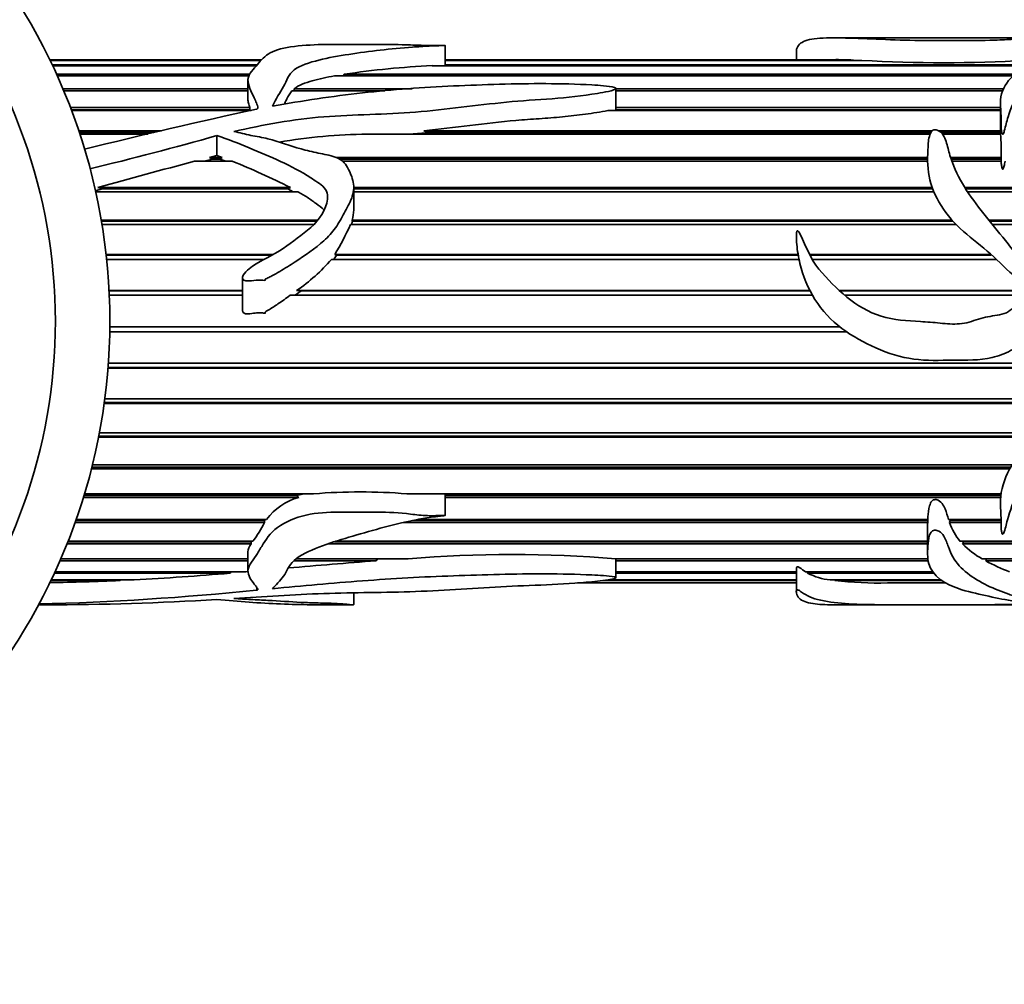
# Model space of a CAD drawing. Units: millimetres. Extents: x 0 to 744, y 0 to 1164.
# Drawn here: x 358 to 404, y 998 to 1042 of the extents above; entities that cross this region are included whole.
import ezdxf
from ezdxf import colors
from ezdxf.entities.mleader import LeaderData, LeaderLine
from ezdxf.math import Vec2, Vec3

# ---------------------------------------------------------------- set-up
doc = ezdxf.new("R2010")
doc.units = ezdxf.units.MM
doc.layers.add('DV2_Défaut', color=7, linetype='Continuous')
doc.layers.add('Défaut', color=7, linetype='Continuous')

# ---------------------------------------------------------------- blocks, each defined once
blk = doc.blocks.new('_DOT')
at = {"color": 0}
blk.add_line((0, 0), (-1, 0), dxfattribs=at)
at = {"color": 0, "const_width": 0.333}
blk.add_lwpolyline([(-0.1665, 0, 1), (0.1665, 0, 1)], format="xyb", close=True, dxfattribs=at)
blk = doc.blocks.new('SE1')
at = {"layer": 'DV2_Défaut', "color": 7, "linetype": 'Continuous', "lineweight": 35}
for p, q in [((399.5, 1041.488), (395.75, 1041.488)), ((405.986, 1041.488), (402.092, 1041.488)), ((377.928, 1040.213), (377.928, 1041.143)), ((394.033, 1040.888), (394.033, 1040.488)), ((369.495, 1040.488), (359.809, 1040.488)), ((359.818, 1040.469), (369.478, 1040.469)), ((369.464, 1040.455), (359.825, 1040.455)), ((395.743, 1040.488), (377.928, 1040.488)), ((377.928, 1040.469), (396.645, 1040.469)), ((397.033, 1040.455), (377.928, 1040.455)), ((396.645, 1040.469), (396.644, 1040.455)), ((359.919, 1040.258), (369.283, 1040.258)), ((369.244, 1040.213), (359.94, 1040.213)), ((404.631, 1040.213), (377.335, 1040.213)), ((377.928, 1040.258), (404.71, 1040.258)), ((360.123, 1039.818), (368.976, 1039.818)), ((368.94, 1039.743), (360.157, 1039.743)), ((368.893, 1039.541), (368.893, 1038.674)), ((403.988, 1039.743), (372.856, 1039.743)), ((373.276, 1039.743), (373.306, 1039.818)), ((373.306, 1039.818), (404.071, 1039.818)), ((360.411, 1039.157), (368.893, 1039.157)), ((368.893, 1039.054), (360.454, 1039.054)), ((375.164, 1039.054), (370.908, 1039.054)), ((371.016, 1039.054), (371.018, 1039.157)), ((371.018, 1039.157), (376.416, 1039.157)), ((385.763, 1038.298), (385.763, 1039.167)), ((385.763, 1039.157), (403.526, 1039.157)), ((403.498, 1039.054), (385.763, 1039.054)), ((360.759, 1038.289), (368.987, 1038.289)), ((360.796, 1038.193), (368.984, 1038.193)), ((369.041, 1038.159), (360.808, 1038.159)), ((368.987, 1038.289), (368.984, 1038.193)), ((368.984, 1038.193), (368.998, 1038.159)), ((403.392, 1038.159), (385.398, 1038.159)), ((385.761, 1038.289), (403.392, 1038.289)), ((385.763, 1038.193), (385.761, 1038.289)), ((385.763, 1038.193), (403.392, 1038.193)), ((403.392, 1038.482), (403.392, 1037.076)), ((361.139, 1037.23), (364.927, 1037.23)), ((376.955, 1037.23), (400.269, 1037.23)), ((377.159, 1037.145), (376.955, 1037.23)), ((400.556, 1037.23), (403.392, 1037.23)), ((361.167, 1037.145), (364.584, 1037.145)), ((364.308, 1037.076), (361.19, 1037.076)), ((367.468, 1037.007), (367.468, 1036.086)), ((400.167, 1037.076), (374.363, 1037.076)), ((377.159, 1037.145), (400.2, 1037.145)), ((400.67, 1037.145), (403.392, 1037.145)), ((403.393, 1037.076), (400.728, 1037.076)), ((366.879, 1035.826), (367.274, 1035.928)), ((367.127, 1036.001), (367.468, 1036.086)), ((367.127, 1036.001), (367.714, 1036.001)), ((367.274, 1035.928), (367.127, 1036.001)), ((367.274, 1035.928), (367.61, 1035.928)), ((367.468, 1036.086), (367.714, 1036.001)), ((367.714, 1036.001), (367.61, 1035.928)), ((367.61, 1035.928), (367.882, 1035.826)), ((372.923, 1036.001), (400.052, 1036.001)), ((373.076, 1035.928), (400.052, 1035.928)), ((401.105, 1036.001), (403.417, 1036.001)), ((401.129, 1035.928), (403.418, 1035.928)), ((403.417, 1036.001), (403.418, 1035.928)), ((403.418, 1035.928), (403.418, 1035.826)), ((368.176, 1035.826), (366.447, 1035.826)), ((400.053, 1035.826), (373.233, 1035.826)), ((403.423, 1035.826), (401.165, 1035.826)), ((361.885, 1034.471), (362.226, 1034.566)), ((362.017, 1034.625), (370.838, 1034.625)), ((362.226, 1034.566), (362.017, 1034.625)), ((362.226, 1034.566), (370.727, 1034.566)), ((370.838, 1034.625), (370.727, 1034.566)), ((370.727, 1034.566), (370.972, 1034.433)), ((373.747, 1033.6), (373.747, 1034.636)), ((373.747, 1034.625), (400.263, 1034.625)), ((373.747, 1034.566), (400.284, 1034.566)), ((401.756, 1034.625), (410.899, 1034.625)), ((401.793, 1034.566), (410.913, 1034.566)), ((371.187, 1034.433), (361.915, 1034.433)), ((400.337, 1034.433), (373.747, 1034.433)), ((410.939, 1034.433), (401.879, 1034.433)), ((362.17, 1033.13), (372.094, 1033.13)), ((362.178, 1033.086), (372.062, 1033.086)), ((371.909, 1032.925), (362.205, 1032.925)), ((401.352, 1032.925), (373.593, 1032.925)), ((373.641, 1032.925), (373.691, 1033.086)), ((373.667, 1033.13), (401.16, 1033.13)), ((373.691, 1033.086), (373.667, 1033.13)), ((373.691, 1033.086), (401.199, 1033.086)), ((402.861, 1033.13), (410.852, 1033.13)), ((402.897, 1033.086), (410.836, 1033.086)), ((410.768, 1032.925), (403.029, 1032.925)), ((362.395, 1031.545), (370.016, 1031.545)), ((362.398, 1031.516), (369.967, 1031.516)), ((372.83, 1031.33), (372.951, 1031.516)), ((372.878, 1031.545), (394.114, 1031.545)), ((372.951, 1031.516), (372.878, 1031.545)), ((372.951, 1031.516), (394.119, 1031.516)), ((394.642, 1031.545), (402.927, 1031.545)), ((394.656, 1031.516), (402.96, 1031.516)), ((369.633, 1031.33), (362.418, 1031.33)), ((394.154, 1031.33), (372.722, 1031.33)), ((403.196, 1031.33), (394.757, 1031.33)), ((368.644, 1030.487), (368.644, 1029.004)), ((362.529, 1029.9), (368.644, 1029.9)), ((362.529, 1029.888), (368.644, 1029.888)), ((368.644, 1029.68), (362.539, 1029.68)), ((394.769, 1029.68), (370.829, 1029.68)), ((371.065, 1029.68), (371.335, 1029.888)), ((371.126, 1029.9), (394.649, 1029.9)), ((371.335, 1029.888), (371.126, 1029.9)), ((371.335, 1029.888), (394.656, 1029.888)), ((396.002, 1029.9), (405.004, 1029.9)), ((396.015, 1029.888), (405.02, 1029.888)), ((404.993, 1029.68), (396.248, 1029.68)), ((362.564, 1028.228), (396.032, 1028.228)), ((362.561, 1028.01), (396.332, 1028.01)), ((396.338, 1028.006), (362.561, 1028.006)), ((362.497, 1026.561), (407.476, 1026.561)), ((407.428, 1026.342), (362.481, 1026.342)), ((362.483, 1026.363), (407.433, 1026.363)), ((406.468, 1024.72), (362.306, 1024.72)), ((362.311, 1024.757), (406.522, 1024.757)), ((362.334, 1024.931), (406.658, 1024.931)), ((362.085, 1023.371), (405.065, 1023.371)), ((404.875, 1023.171), (362.046, 1023.171)), ((362.056, 1023.223), (404.923, 1023.223)), ((361.767, 1021.91), (403.925, 1021.91)), ((403.816, 1021.726), (361.721, 1021.726)), ((361.737, 1021.792), (403.854, 1021.792)), ((361.403, 1020.577), (371.901, 1020.577)), ((371.45, 1020.577), (371.135, 1020.492)), ((376.181, 1020.577), (403.418, 1020.577)), ((377.928, 1019.582), (377.928, 1020.577)), ((371.218, 1020.412), (361.352, 1020.412)), ((361.377, 1020.492), (371.135, 1020.492)), ((371.135, 1020.492), (371.218, 1020.412)), ((377.928, 1020.492), (403.408, 1020.492)), ((403.401, 1020.412), (377.928, 1020.412)), ((369.654, 1019.255), (360.969, 1019.255)), ((361.001, 1019.346), (369.646, 1019.346)), ((361.019, 1019.398), (369.75, 1019.398)), ((369.681, 1019.398), (369.646, 1019.346)), ((369.646, 1019.346), (369.654, 1019.255)), ((400.055, 1019.255), (376.026, 1019.255)), ((376.434, 1019.346), (400.053, 1019.346)), ((376.7, 1019.398), (400.061, 1019.398)), ((400.055, 1019.398), (400.053, 1019.346)), ((400.053, 1019.346), (400.055, 1019.255)), ((401.012, 1019.398), (403.421, 1019.398)), ((401.059, 1019.255), (401.081, 1019.346)), ((403.418, 1019.255), (401.059, 1019.255)), ((401.081, 1019.346), (401.063, 1019.398)), ((401.081, 1019.346), (403.42, 1019.346)), ((400.052, 1019.103), (400.052, 1017.857)), ((369.038, 1018.278), (360.599, 1018.278)), ((360.64, 1018.379), (369.037, 1018.379)), ((360.646, 1018.397), (369.123, 1018.397)), ((369.049, 1018.397), (369.037, 1018.379)), ((369.037, 1018.379), (369.038, 1018.278)), ((400.052, 1018.278), (372.568, 1018.278)), ((372.861, 1018.379), (400.052, 1018.379)), ((372.911, 1018.397), (400.052, 1018.397)), ((401.548, 1018.397), (409.553, 1018.397)), ((401.655, 1018.278), (401.692, 1018.379)), ((409.71, 1018.278), (401.655, 1018.278)), ((401.692, 1018.379), (401.676, 1018.397)), ((401.692, 1018.379), (409.576, 1018.379)), ((368.893, 1017.903), (368.893, 1017.036)), ((368.893, 1017.5), (360.274, 1017.5)), ((360.314, 1017.591), (368.893, 1017.591)), ((374.764, 1017.5), (370.99, 1017.5)), ((371.103, 1017.591), (376.234, 1017.591)), ((374.826, 1017.591), (374.764, 1017.5)), ((385.761, 1017.591), (400.065, 1017.591)), ((385.763, 1016.728), (385.763, 1017.598)), ((400.082, 1017.5), (385.763, 1017.5)), ((402.553, 1017.591), (410.503, 1017.591)), ((402.714, 1017.5), (402.747, 1017.591)), ((410.586, 1017.5), (402.714, 1017.5)), ((368.071, 1016.936), (360.021, 1016.936)), ((360.049, 1016.998), (368.791, 1016.998)), ((368.123, 1016.998), (368.071, 1016.936)), ((368.894, 1017.007), (368.791, 1016.998)), ((385.763, 1016.998), (394.033, 1016.998)), ((394.033, 1016.936), (385.763, 1016.936)), ((394.033, 1017.141), (394.033, 1016.088)), ((394.451, 1016.998), (400.287, 1016.998)), ((394.549, 1016.936), (394.558, 1016.998)), ((400.334, 1016.936), (394.549, 1016.936)), ((363.022, 1016.597), (359.861, 1016.597)), ((359.876, 1016.628), (363.682, 1016.628)), ((363.061, 1016.628), (363.022, 1016.597)), ((394.033, 1016.489), (383.997, 1016.489)), ((384.008, 1016.489), (394.033, 1016.489)), ((394.033, 1016.597), (385.18, 1016.597)), ((385.405, 1016.628), (394.033, 1016.628)), ((395.583, 1016.628), (400.676, 1016.628)), ((395.798, 1016.597), (395.803, 1016.628)), ((400.717, 1016.597), (395.798, 1016.597)), ((398.211, 1016.489), (400.883, 1016.489)), ((400.885, 1016.489), (400.431, 1016.489)), ((400.431, 1016.489), (400.431, 1016.489)), ((373.747, 1015.495), (373.747, 1016.033)), ((359.298, 1015.488), (359.629, 1015.488)), ((371.895, 1015.488), (373.687, 1015.488)), ((395.742, 1015.488), (399.499, 1015.488)), ((402.09, 1015.488), (405.934, 1015.488))]:
    blk.add_line(p, q, dxfattribs=at)
at = {"layer": 'DV2_Défaut', "color": 7, "linetype": 'Continuous', "lineweight": 18}
for p, q in [((369.282, 1016.156), (369.282, 1016.296)), ((369.339, 1016.176), (369.339, 1016.211))]:
    blk.add_line(p, q, dxfattribs=at)
at = {"layer": 'DV2_Défaut', "color": 7, "linetype": 'Continuous', "lineweight": 35}
for centre, radius, start, end in [((335.065, 1028.488), 27.5, 0, 157.5536), ((335.065, 1028.488), 25, 0, 155.1654), ((395.892, 1026.126), 14.363, 86.9931, 90.6339), ((400.792, 1106.706), 66.358, 266.75229, 273.24771), ((379.015, 1002.324), 37.927, 92.538, 98.6576), ((422.736, 790.848), 253.077, 102.1937, 104.02711), ((323.56, 1192.362), 161.441, 283.64751, 285.78183), ((374.775, 1010.18), 26.899, 90.877, 99.5399), ((373.817, 1069.458), 32.486, 274.4935, 275.9035), ((392.625, 1036.29), 10.796, 358.4634, 4.1772), ((432.091, 784.992), 259.282, 104.66565, 105.67992), ((354.611, 1002.215), 36.246, 63.403, 68.0211), ((372.158, 1033.616), 1.585, 342.1524, 359.4515), ((359.762, 1039.221), 15.196, 329.6606, 335.5243), ((366.461, 1036.71), 8.254, 304.4138, 319.3265), ((335.065, 1028.488), 27.5, 202.4464, 0), ((335.065, 1028.488), 25, 204.8346, 0), ((374.041, 993.471), 27.191, 85.4865, 94.5135), ((371.95, 1017.783), 2.729, 105.5424, 143.6976), ((362.512, 1023.083), 8.104, 324.6686, 331.8134), ((402.248, 1019.078), 2.201, 175.3752, 179.4318), ((403.577, 1020.122), 2.664, 198.9976, 220.3839), ((404.512, 1021.083), 4.004, 224.4659, 240.7048), ((390.791, 795.378), 222.7, 94.12684, 95.16465), ((381.029, 960.789), 57.004, 85.237, 94.8258), ((407.595, 1026.664), 10.382, 241.9608, 248.5928), ((356.669, 1148.118), 131.676, 273.05296, 274.96757), ((395.872, 1019.488), 2.874, 242.6071, 264.2314), ((358.064, 1130.797), 114.309, 270.87934, 272.48605), ((397.792, 1034.282), 17.798, 263.5679, 271.35), ((356.316, 1142.08), 126.59, 271.34821, 275.87873), ((359.366, 1152.116), 136.632, 270.11064, 273.39945)]:
    blk.add_arc(centre, radius, start, end, dxfattribs=at)
for points, knots in [([(394.033, 1040.889), (394.033, 1040.894), (394.033, 1040.898), (394.039, 1040.996), (394.076, 1041.076), (394.24, 1041.285), (394.438, 1041.377), (395.037, 1041.48), (395.436, 1041.492), (396.394, 1041.482), (396.935, 1041.462), (398.042, 1041.416), (398.637, 1041.389), (399.843, 1041.362), (400.457, 1041.364), (401.685, 1041.368), (402.304, 1041.361), (403.211, 1041.387), (403.509, 1041.4), (404.059, 1041.429), (404.311, 1041.446), (404.814, 1041.47), (405.079, 1041.477), (405.617, 1041.486), (405.882, 1041.49), (406.214, 1041.487), (406.35, 1041.484), (406.652, 1041.486), (406.746, 1041.489), (406.874, 1041.488), (406.922, 1041.485), (407.046, 1041.476), (407.13, 1041.469), (407.315, 1041.454), (407.399, 1041.444), (407.491, 1041.417), (407.506, 1041.4), (407.492, 1041.341), (407.407, 1041.292), (407.038, 1041.13), (406.689, 1041), (406.099, 1040.789), (405.887, 1040.718), (405.432, 1040.575), (405.202, 1040.501), (404.603, 1040.232), (404.264, 1040.005), (403.67, 1039.474), (403.474, 1039.147), (403.384, 1038.595), (403.391, 1038.401), (403.419, 1037.995), (403.418, 1037.784), (403.417, 1037.456), (403.42, 1037.345), (403.44, 1037.205), (403.444, 1037.176), (403.458, 1037.12), (403.453, 1037.08), (403.506, 1037.063), (403.515, 1037.086), (403.528, 1037.113), (403.534, 1037.126), (403.549, 1037.167), (403.558, 1037.195), (403.63, 1037.441), (403.676, 1037.656), (403.854, 1038.273), (404.04, 1038.642), (404.509, 1039.299), (404.697, 1039.623), (405.27, 1039.863), (405.39, 1039.908), (405.601, 1040.009), (405.705, 1040.059), (405.956, 1040.125), (406.098, 1040.145), (406.363, 1040.199), (406.482, 1040.237), (406.731, 1040.3), (406.874, 1040.319), (407.079, 1040.41), (407.244, 1040.413), (407.445, 1040.448), (407.491, 1040.473), (407.584, 1040.522), (407.646, 1040.536), (407.783, 1040.557), (407.856, 1040.565), (407.97, 1040.599), (407.989, 1040.627), (408.067, 1040.699), (408.188, 1040.733), (408.398, 1040.802), (408.48, 1040.842), (408.7, 1040.961), (408.826, 1041.035), (408.994, 1041.173), (409.029, 1041.237), (409.078, 1041.341), (409.1, 1041.383), (409.068, 1041.446), (408.999, 1041.468), (408.906, 1041.485), (408.881, 1041.488), (408.833, 1041.488), (408.828, 1041.488), (408.822, 1041.488)], [0, 0, 0, 0, 0.001118, 0.001118, 0.022573, 0.022573, 0.065484, 0.065484, 0.108394, 0.108394, 0.151305, 0.151305, 0.194216, 0.194216, 0.237127, 0.237127, 0.280037, 0.280037, 0.301493, 0.301493, 0.322948, 0.322948, 0.344403, 0.344403, 0.365859, 0.365859, 0.376586, 0.376586, 0.387314, 0.387314, 0.398042, 0.398042, 0.408769, 0.408769, 0.419497, 0.419497, 0.430225, 0.430225, 0.45168, 0.45168, 0.494591, 0.494591, 0.516046, 0.516046, 0.537501, 0.537501, 0.580412, 0.580412, 0.623323, 0.623323, 0.644778, 0.644778, 0.666234, 0.666234, 0.676961, 0.676961, 0.679643, 0.679643, 0.682325, 0.682325, 0.683666, 0.683666, 0.685007, 0.685007, 0.687689, 0.687689, 0.709144, 0.709144, 0.752055, 0.752055, 0.794966, 0.794966, 0.805693, 0.805693, 0.816421, 0.816421, 0.827149, 0.827149, 0.837876, 0.837876, 0.848604, 0.848604, 0.859332, 0.859332, 0.864696, 0.864696, 0.870059, 0.870059, 0.875423, 0.875423, 0.880787, 0.880787, 0.891515, 0.891515, 0.902242, 0.902242, 0.923698, 0.923698, 0.945153, 0.945153, 0.966608, 0.966608, 0.988064, 0.988064, 0.998791, 0.998791, 1, 1, 1, 1]), ([(402.091, 1041.488), (401.995, 1041.488), (401.899, 1041.488), (401.229, 1041.487), (400.625, 1041.488), (399.85, 1041.488), (399.675, 1041.488), (399.5, 1041.489)], [0, 0, 0, 0, 0.115963, 0.115963, 0.800817, 0.800817, 1, 1, 1, 1]), ([(370.022, 1038.355), (370.163, 1038.684), (370.365, 1038.977), (370.68, 1039.536), (370.751, 1039.807), (371.274, 1040.232), (371.71, 1040.36), (372.586, 1040.577), (373.049, 1040.66), (374.474, 1040.877), (375.435, 1040.992), (376.688, 1041.083), (376.941, 1041.099), (377.324, 1041.118), (377.452, 1041.124), (377.645, 1041.131), (377.71, 1041.134), (377.807, 1041.137), (377.839, 1041.138), (377.887, 1041.14), (377.903, 1041.141), (377.935, 1041.143), (377.906, 1041.143), (377.632, 1041.142), (377.374, 1041.138), (376.86, 1041.143), (376.605, 1041.153), (375.328, 1041.202), (374.296, 1041.189), (372.752, 1041.188), (372.235, 1041.189), (371.244, 1041.131), (370.766, 1041.077), (370.014, 1040.885), (369.772, 1040.738), (369.499, 1040.472), (369.419, 1040.375), (369.251, 1040.171), (369.153, 1040.065), (368.973, 1039.839), (368.905, 1039.716), (368.884, 1039.45), (368.927, 1039.31), (369.038, 1039.028), (369.109, 1038.883), (369.215, 1038.657), (369.25, 1038.581), (369.314, 1038.424), (369.36, 1038.343), (369.339, 1038.259)], [0, 0, 0, 0, 0.0625, 0.0625, 0.125, 0.125, 0.1875, 0.1875, 0.25, 0.25, 0.375, 0.375, 0.40625, 0.40625, 0.421875, 0.421875, 0.429688, 0.429688, 0.433594, 0.433594, 0.435547, 0.435547, 0.4375, 0.4375, 0.46875, 0.46875, 0.5, 0.5, 0.625, 0.625, 0.6875, 0.6875, 0.75, 0.75, 0.8125, 0.8125, 0.84375, 0.84375, 0.875, 0.875, 0.90625, 0.90625, 0.9375, 0.9375, 0.96875, 0.96875, 0.984375, 0.984375, 1, 1, 1, 1]), ([(371.018, 1039.157), (371.118, 1039.237), (371.244, 1039.303), (371.525, 1039.419), (371.682, 1039.47), (372.164, 1039.607), (372.505, 1039.68), (372.856, 1039.743)], [0, 0, 0, 0, 0.25, 0.25, 0.5, 0.5, 1, 1, 1, 1]), ([(368.247, 1037.19), (369.599, 1037.499), (370.973, 1037.756), (373.766, 1037.979), (375.184, 1037.969), (377.975, 1038.2), (379.353, 1038.403), (381.44, 1038.607), (382.143, 1038.644), (383.54, 1038.755), (384.234, 1038.831), (385.082, 1038.968), (385.251, 1038.997), (385.497, 1039.052), (385.578, 1039.071), (385.694, 1039.112), (385.734, 1039.127), (385.775, 1039.173), (385.74, 1039.198), (385.549, 1039.264), (385.366, 1039.275), (385.017, 1039.308), (384.84, 1039.32), (383.959, 1039.37), (383.253, 1039.386), (381.129, 1039.395), (379.719, 1039.346), (376.914, 1039.216), (375.52, 1039.118), (372.757, 1038.81), (371.386, 1038.605), (370.022, 1038.355)], [0, 0, 0, 0, 0.125, 0.125, 0.25, 0.25, 0.375, 0.375, 0.4375, 0.4375, 0.5, 0.5, 0.515625, 0.515625, 0.523438, 0.523438, 0.527344, 0.527344, 0.53125, 0.53125, 0.546875, 0.546875, 0.5625, 0.5625, 0.625, 0.625, 0.75, 0.75, 0.875, 0.875, 1, 1, 1, 1]), ([(370.552, 1038.443), (370.561, 1038.46), (370.571, 1038.477), (370.614, 1038.561), (370.646, 1038.627), (370.742, 1038.821), (370.807, 1038.943), (370.908, 1039.054)], [0, 0, 0, 0, 0.077565, 0.077565, 0.385043, 0.385043, 1, 1, 1, 1]), ([(368.893, 1038.675), (368.893, 1038.616), (368.903, 1038.556), (368.936, 1038.428), (368.96, 1038.359), (368.987, 1038.289)], [0, 0, 0, 0, 0.472132, 0.472132, 1, 1, 1, 1]), ([(369.339, 1038.259), (369.338, 1038.252), (369.334, 1038.247), (369.33, 1038.241), (369.326, 1038.236), (369.32, 1038.231), (369.313, 1038.227), (369.306, 1038.223), (369.298, 1038.219), (369.29, 1038.217), (369.287, 1038.216), (369.285, 1038.216), (369.282, 1038.215)], [0, 0, 0, 0, 0.30568, 0.30568, 0.30568, 0.611595, 0.611595, 0.611595, 0.913829, 0.913829, 0.913829, 1, 1, 1, 1]), ([(376.955, 1037.23), (377.662, 1037.298), (378.365, 1037.384), (379.769, 1037.555), (380.471, 1037.639), (381.533, 1037.732), (381.889, 1037.755), (382.6, 1037.804), (382.955, 1037.831), (383.661, 1037.899), (384.012, 1037.939), (384.535, 1038.01), (384.709, 1038.036), (385.056, 1038.092), (385.228, 1038.122), (385.398, 1038.159)], [0, 0, 0, 0, 0.25, 0.25, 0.5, 0.5, 0.625, 0.625, 0.75, 0.75, 0.875, 0.875, 0.9375, 0.9375, 1, 1, 1, 1]), ([(385.732, 1038.159), (385.736, 1038.161), (385.74, 1038.164), (385.743, 1038.167), (385.75, 1038.171), (385.755, 1038.177), (385.759, 1038.182), (385.761, 1038.186), (385.762, 1038.19), (385.763, 1038.193)], [0, 0, 0, 0, 0.255949, 0.255949, 0.255949, 0.719605, 0.719605, 0.719605, 1, 1, 1, 1]), ([(409.032, 1029.441), (409.451, 1029.695), (409.872, 1029.945), (410.707, 1030.456), (411.126, 1030.709), (411.885, 1031.312), (412.234, 1031.679), (412.553, 1032.579), (412.546, 1033.054), (412.515, 1033.962), (412.516, 1034.408), (412.432, 1035.047), (412.383, 1035.259), (412.203, 1035.643), (412.064, 1035.815), (411.586, 1036.276), (411.196, 1036.519), (410.513, 1037.062), (410.226, 1037.369), (409.446, 1037.783), (408.957, 1037.881), (408.244, 1038.019), (408.006, 1038.063), (407.546, 1038.185), (407.327, 1038.268), (406.877, 1038.407), (406.645, 1038.461), (406.277, 1038.502), (406.152, 1038.511), (405.96, 1038.516), (405.895, 1038.517), (405.799, 1038.51), (405.736, 1038.503), (405.781, 1038.472), (405.816, 1038.466), (406.323, 1038.304), (406.762, 1038.102), (407.666, 1037.713), (408.131, 1037.528), (409.014, 1037.09), (409.416, 1036.825), (410.437, 1035.872), (410.936, 1035.027), (410.999, 1033.588), (410.91, 1033.066), (410.296, 1032.235), (409.768, 1032.029), (408.837, 1031.513), (408.392, 1031.217), (407.428, 1030.754), (406.916, 1030.565), (406.125, 1030.472), (405.849, 1030.465), (405.33, 1030.596), (405.113, 1030.776), (404.678, 1031.09), (404.455, 1031.241), (404.069, 1031.614), (403.901, 1031.825), (403.087, 1032.872), (402.384, 1033.653), (401.568, 1034.913), (401.345, 1035.339), (401.103, 1035.99), (401.043, 1036.207), (400.928, 1036.631), (400.877, 1036.841), (400.703, 1037.121), (400.622, 1037.214), (400.431, 1037.277), (400.352, 1037.279), (400.241, 1037.217), (400.21, 1037.168), (400.091, 1036.926), (400.083, 1036.711), (400.042, 1036.066), (400.033, 1035.607), (400.293, 1034.229), (400.886, 1033.311), (402.092, 1032.258), (402.529, 1031.939), (403.329, 1031.215), (403.71, 1030.826), (404.345, 1030.316), (404.569, 1030.158), (404.866, 1029.987), (404.926, 1029.954), (405.039, 1029.877), (405.108, 1029.813), (405.037, 1029.694), (404.969, 1029.663), (404.847, 1029.6), (404.783, 1029.572), (404.466, 1029.435), (404.204, 1029.334), (403.896, 1029.036), (403.791, 1028.94), (403.532, 1028.825), (403.385, 1028.793), (402.951, 1028.719), (402.659, 1028.685), (402.093, 1028.495), (401.81, 1028.393), (401.223, 1028.349), (400.923, 1028.376), (400.322, 1028.436), (400.02, 1028.461), (399.113, 1028.513), (398.508, 1028.545), (397.334, 1028.904), (396.818, 1029.211), (395.875, 1029.984), (395.457, 1030.419), (394.682, 1031.338), (394.489, 1031.924), (394.187, 1032.515), (394.162, 1032.592), (394.068, 1032.654), (394.049, 1032.597), (394.037, 1032.525), (394.035, 1032.489), (394.029, 1032.307), (394.04, 1032.161), (394.08, 1031.723), (394.127, 1031.433), (394.333, 1030.566), (394.56, 1030), (395.211, 1028.973), (395.625, 1028.53), (396.604, 1027.8), (397.133, 1027.514), (398.229, 1027.021), (398.819, 1026.836), (400.007, 1026.673), (400.61, 1026.698), (401.814, 1026.72), (402.42, 1026.68), (403.308, 1026.899), (403.591, 1027.007), (404.121, 1027.281), (404.365, 1027.458), (405.105, 1027.972), (405.683, 1028.187), (406.221, 1028.705), (406.354, 1028.813), (406.647, 1028.753), (406.741, 1028.612), (406.93, 1028.208), (407.018, 1027.92), (407.291, 1027.562), (407.381, 1027.442), (407.484, 1027.156), (407.503, 1027.007), (407.501, 1026.554), (407.421, 1026.262), (407.067, 1025.451), (406.72, 1024.97), (406.141, 1024.319), (405.934, 1024.117), (405.488, 1023.742), (405.256, 1023.563), (404.652, 1022.957), (404.316, 1022.5), (403.715, 1021.598), (403.502, 1021.11), (403.353, 1020.165), (403.426, 1019.708), (403.417, 1019.175), (403.416, 1019.07), (403.429, 1018.916), (403.435, 1018.866), (403.451, 1018.791), (403.456, 1018.766), (403.475, 1018.73), (403.494, 1018.718), (403.517, 1018.738), (403.522, 1018.75), (403.624, 1018.953), (403.649, 1019.164), (403.821, 1019.8), (403.985, 1020.242), (404.336, 1020.916), (404.451, 1021.147), (404.696, 1021.613), (404.84, 1021.849), (405.162, 1022.118), (405.284, 1022.195), (405.505, 1022.371), (405.601, 1022.474), (405.828, 1022.636), (405.962, 1022.686), (406.231, 1022.786), (406.359, 1022.846), (406.601, 1022.987), (406.735, 1023.038), (406.921, 1023.139), (406.965, 1023.197), (407.076, 1023.285), (407.151, 1023.304), (407.295, 1023.338), (407.371, 1023.353), (407.492, 1023.434), (407.523, 1023.502), (407.68, 1023.653), (407.88, 1023.647), (407.999, 1023.829), (408.01, 1023.902), (408.084, 1024.024), (408.138, 1024.077), (408.304, 1024.229), (408.408, 1024.335), (408.65, 1024.708), (408.784, 1024.978), (408.977, 1025.54), (409.021, 1025.843), (409.074, 1026.449), (409.098, 1026.753), (409.074, 1027.362), (409.006, 1027.666), (408.91, 1028.124), (408.884, 1028.278), (408.798, 1028.577), (408.714, 1028.715), (408.618, 1028.845)], [0, 0, 0, 0, 0.015625, 0.015625, 0.03125, 0.03125, 0.046875, 0.046875, 0.0625, 0.0625, 0.078125, 0.078125, 0.085938, 0.085938, 0.09375, 0.09375, 0.109375, 0.109375, 0.125, 0.125, 0.140625, 0.140625, 0.148438, 0.148438, 0.15625, 0.15625, 0.164063, 0.164063, 0.167969, 0.167969, 0.169922, 0.169922, 0.170898, 0.170898, 0.171875, 0.171875, 0.1875, 0.1875, 0.203125, 0.203125, 0.21875, 0.21875, 0.25, 0.25, 0.265625, 0.265625, 0.28125, 0.28125, 0.296875, 0.296875, 0.3125, 0.3125, 0.320313, 0.320313, 0.328125, 0.328125, 0.335938, 0.335938, 0.34375, 0.34375, 0.375, 0.375, 0.390625, 0.390625, 0.398438, 0.398438, 0.40625, 0.40625, 0.410156, 0.410156, 0.412109, 0.412109, 0.414063, 0.414063, 0.421875, 0.421875, 0.4375, 0.4375, 0.46875, 0.46875, 0.484375, 0.484375, 0.5, 0.5, 0.507812, 0.507812, 0.509766, 0.509766, 0.511719, 0.511719, 0.513672, 0.513672, 0.515625, 0.515625, 0.523437, 0.523437, 0.527344, 0.527344, 0.53125, 0.53125, 0.539062, 0.539062, 0.546875, 0.546875, 0.554687, 0.554687, 0.5625, 0.5625, 0.578125, 0.578125, 0.59375, 0.59375, 0.609375, 0.609375, 0.625, 0.625, 0.626953, 0.626953, 0.62793, 0.62793, 0.628906, 0.628906, 0.632813, 0.632813, 0.640625, 0.640625, 0.65625, 0.65625, 0.671875, 0.671875, 0.6875, 0.6875, 0.703125, 0.703125, 0.71875, 0.71875, 0.734375, 0.734375, 0.742188, 0.742188, 0.75, 0.75, 0.765625, 0.765625, 0.769531, 0.769531, 0.773438, 0.773438, 0.78125, 0.78125, 0.785156, 0.785156, 0.789063, 0.789063, 0.796875, 0.796875, 0.8125, 0.8125, 0.820313, 0.820313, 0.828125, 0.828125, 0.84375, 0.84375, 0.859375, 0.859375, 0.875, 0.875, 0.878906, 0.878906, 0.880859, 0.880859, 0.881836, 0.881836, 0.882324, 0.882324, 0.882813, 0.882813, 0.890625, 0.890625, 0.90625, 0.90625, 0.914063, 0.914063, 0.921875, 0.921875, 0.925781, 0.925781, 0.929688, 0.929688, 0.933594, 0.933594, 0.9375, 0.9375, 0.941406, 0.941406, 0.943359, 0.943359, 0.945313, 0.945313, 0.947266, 0.947266, 0.949219, 0.949219, 0.953125, 0.953125, 0.955078, 0.955078, 0.957031, 0.957031, 0.960938, 0.960938, 0.96875, 0.96875, 0.976563, 0.976563, 0.984375, 0.984375, 0.992188, 0.992188, 0.996094, 0.996094, 1, 1, 1, 1]), ([(367.468, 1037.007), (367.972, 1036.844), (368.458, 1036.651), (369.426, 1036.247), (369.911, 1036.043), (370.866, 1035.601), (371.336, 1035.363), (371.878, 1035.004), (371.984, 1034.929), (372.202, 1034.784), (372.311, 1034.708), (372.56, 1034.424), (372.565, 1034.154), (372.379, 1033.428), (372.043, 1033.001), (371.215, 1032.335), (370.786, 1032.013), (369.886, 1031.424), (369.358, 1031.243), (368.848, 1030.814), (368.746, 1030.721), (368.648, 1030.545), (368.628, 1030.467), (368.708, 1030.355), (368.785, 1030.34), (368.99, 1030.334), (369.127, 1030.363), (369.4, 1030.389), (369.538, 1030.373), (369.692, 1030.364), (369.682, 1030.376), (369.675, 1030.41), (369.698, 1030.42), (369.743, 1030.446), (369.775, 1030.46), (369.868, 1030.506), (369.929, 1030.538), (370.112, 1030.635), (370.233, 1030.704), (370.59, 1030.914), (370.822, 1031.062), (371.514, 1031.511), (371.976, 1031.819), (372.575, 1032.366), (372.759, 1032.558), (373.059, 1032.989), (373.179, 1033.224), (373.436, 1033.678), (373.562, 1033.904), (373.735, 1034.378), (373.77, 1034.629), (373.676, 1035.1), (373.575, 1035.325), (373.4, 1035.642), (373.332, 1035.744), (373.144, 1035.912), (373.023, 1035.971), (372.645, 1036.105), (372.378, 1036.152), (371.848, 1036.258), (371.587, 1036.321), (370.819, 1036.54), (370.324, 1036.722), (369.555, 1036.924), (369.288, 1036.964), (368.763, 1037.067), (368.515, 1037.154), (368.247, 1037.19)], [0, 0, 0, 0, 0.0625, 0.0625, 0.125, 0.125, 0.1875, 0.1875, 0.203125, 0.203125, 0.21875, 0.21875, 0.25, 0.25, 0.3125, 0.3125, 0.375, 0.375, 0.4375, 0.4375, 0.453125, 0.453125, 0.460938, 0.460938, 0.46875, 0.46875, 0.484375, 0.484375, 0.5, 0.5, 0.501953, 0.501953, 0.503906, 0.503906, 0.507813, 0.507813, 0.515625, 0.515625, 0.53125, 0.53125, 0.5625, 0.5625, 0.625, 0.625, 0.65625, 0.65625, 0.6875, 0.6875, 0.71875, 0.71875, 0.75, 0.75, 0.78125, 0.78125, 0.796875, 0.796875, 0.8125, 0.8125, 0.84375, 0.84375, 0.875, 0.875, 0.9375, 0.9375, 0.96875, 0.96875, 1, 1, 1, 1]), ([(403.423, 1035.826), (403.426, 1035.762), (403.431, 1035.697), (403.439, 1035.633), (403.444, 1035.6), (403.449, 1035.568), (403.456, 1035.535), (403.46, 1035.519), (403.464, 1035.503), (403.47, 1035.487), (403.473, 1035.48), (403.476, 1035.474), (403.48, 1035.468), (403.481, 1035.467), (403.483, 1035.465), (403.484, 1035.464), (403.485, 1035.463), (403.486, 1035.462), (403.488, 1035.462), (403.489, 1035.461), (403.49, 1035.461), (403.491, 1035.461), (403.492, 1035.461), (403.493, 1035.461), (403.494, 1035.461), (403.495, 1035.461), (403.495, 1035.461), (403.496, 1035.461), (403.498, 1035.462), (403.499, 1035.463), (403.5, 1035.464), (403.503, 1035.466), (403.506, 1035.47), (403.508, 1035.473), (403.518, 1035.488), (403.524, 1035.504), (403.53, 1035.52), (403.552, 1035.584), (403.566, 1035.649), (403.581, 1035.713), (403.589, 1035.751), (403.597, 1035.789), (403.605, 1035.826)], [0, 0, 0, 0, 0.257667, 0.257667, 0.257667, 0.3865, 0.3865, 0.3865, 0.450994, 0.450994, 0.450994, 0.478148, 0.478148, 0.478148, 0.484695, 0.484695, 0.484695, 0.489672, 0.489672, 0.489672, 0.492855, 0.492855, 0.492855, 0.496072, 0.496072, 0.496072, 0.49894, 0.49894, 0.49894, 0.504039, 0.504039, 0.504039, 0.518715, 0.518715, 0.518715, 0.584617, 0.584617, 0.584617, 0.845769, 0.845769, 0.845769, 1, 1, 1, 1]), ([(371.187, 1034.433), (371.331, 1034.351), (371.473, 1034.265), (371.68, 1034.129), (371.748, 1034.082), (371.883, 1033.986), (371.949, 1033.936), (372.147, 1033.796), (372.283, 1033.706), (372.385, 1033.588)], [0, 0, 0, 0, 0.337273, 0.337273, 0.50591, 0.50591, 0.674547, 0.674547, 1, 1, 1, 1]), ([(368.644, 1029.004), (368.644, 1028.993), (368.645, 1028.982), (368.647, 1028.971), (368.65, 1028.953), (368.656, 1028.935), (368.665, 1028.919), (368.673, 1028.903), (368.685, 1028.888), (368.699, 1028.876), (368.712, 1028.865), (368.727, 1028.856), (368.743, 1028.848), (368.767, 1028.838), (368.793, 1028.832), (368.82, 1028.829), (368.929, 1028.817), (369.04, 1028.841), (369.15, 1028.857), (369.244, 1028.871), (369.34, 1028.883), (369.436, 1028.883), (369.494, 1028.883), (369.553, 1028.876), (369.611, 1028.867), (369.626, 1028.865), (369.64, 1028.863), (369.655, 1028.861), (369.662, 1028.86), (369.669, 1028.86), (369.677, 1028.859), (369.68, 1028.859), (369.684, 1028.859), (369.688, 1028.859), (369.689, 1028.859), (369.691, 1028.86), (369.693, 1028.86), (369.694, 1028.861), (369.694, 1028.861), (369.694, 1028.861), (369.695, 1028.861), (369.695, 1028.862), (369.695, 1028.862), (369.695, 1028.862), (369.696, 1028.863), (369.696, 1028.863), (369.696, 1028.863), (369.696, 1028.863), (369.696, 1028.864), (369.696, 1028.864), (369.696, 1028.865), (369.696, 1028.865), (369.695, 1028.866), (369.694, 1028.867), (369.694, 1028.868), (369.69, 1028.873), (369.686, 1028.877), (369.683, 1028.882), (369.682, 1028.884), (369.68, 1028.886), (369.68, 1028.889), (369.679, 1028.891), (369.679, 1028.893), (369.679, 1028.895), (369.679, 1028.897), (369.679, 1028.899), (369.68, 1028.901), (369.681, 1028.904), (369.683, 1028.907), (369.684, 1028.909), (369.69, 1028.917), (369.698, 1028.923), (369.706, 1028.929), (369.742, 1028.955), (369.782, 1028.975), (369.82, 1028.998), (369.973, 1029.088), (370.122, 1029.184), (370.269, 1029.283), (370.458, 1029.412), (370.644, 1029.545), (370.829, 1029.68)], [0, 0, 0, 0, 0.012395, 0.012395, 0.012395, 0.033278, 0.033278, 0.033278, 0.054252, 0.054252, 0.054252, 0.074129, 0.074129, 0.074129, 0.104207, 0.104207, 0.104207, 0.231832, 0.231832, 0.231832, 0.342519, 0.342519, 0.342519, 0.410346, 0.410346, 0.410346, 0.427217, 0.427217, 0.427217, 0.435657, 0.435657, 0.435657, 0.439885, 0.439885, 0.439885, 0.442015, 0.442015, 0.442015, 0.442629, 0.442629, 0.442629, 0.443061, 0.443061, 0.443061, 0.443421, 0.443421, 0.443421, 0.443779, 0.443779, 0.443779, 0.44432, 0.44432, 0.44432, 0.445787, 0.445787, 0.445787, 0.452444, 0.452444, 0.452444, 0.455293, 0.455293, 0.455293, 0.457686, 0.457686, 0.457686, 0.460098, 0.460098, 0.460098, 0.463721, 0.463721, 0.463721, 0.474972, 0.474972, 0.474972, 0.526763, 0.526763, 0.526763, 0.733333, 0.733333, 0.733333, 1, 1, 1, 1]), ([(409.032, 1015.523), (409.451, 1015.542), (409.871, 1015.568), (410.704, 1015.635), (411.123, 1015.675), (411.881, 1015.794), (412.229, 1015.876), (412.552, 1016.137), (412.546, 1016.303), (412.516, 1016.682), (412.516, 1016.899), (412.434, 1017.255), (412.387, 1017.381), (412.21, 1017.625), (412.073, 1017.741), (411.599, 1018.066), (411.209, 1018.252), (410.525, 1018.7), (410.239, 1018.979), (409.466, 1019.388), (408.979, 1019.495), (408.267, 1019.642), (408.03, 1019.69), (407.569, 1019.821), (407.35, 1019.913), (406.902, 1020.076), (406.671, 1020.143), (406.305, 1020.196), (406.181, 1020.207), (405.99, 1020.214), (405.925, 1020.216), (405.829, 1020.211), (405.795, 1020.211), (405.736, 1020.188), (405.788, 1020.165), (406.296, 1019.975), (406.734, 1019.746), (407.636, 1019.337), (408.1, 1019.154), (408.984, 1018.752), (409.388, 1018.523), (410.416, 1017.78), (410.92, 1017.224), (411.004, 1016.537), (410.923, 1016.33), (410.337, 1016.042), (409.815, 1015.983), (408.88, 1015.85), (408.439, 1015.781), (407.479, 1015.689), (406.97, 1015.658), (406.182, 1015.641), (405.909, 1015.639), (405.384, 1015.656), (405.161, 1015.684), (404.727, 1015.743), (404.503, 1015.774), (404.111, 1015.857), (403.94, 1015.909), (403.123, 1016.201), (402.426, 1016.499), (401.6, 1017.146), (401.372, 1017.393), (401.123, 1017.827), (401.059, 1017.982), (400.944, 1018.305), (400.893, 1018.476), (400.74, 1018.723), (400.672, 1018.809), (400.506, 1018.891), (400.437, 1018.911), (400.299, 1018.896), (400.249, 1018.856), (400.091, 1018.65), (400.09, 1018.465), (400.042, 1017.958), (400.03, 1017.642), (400.262, 1016.81), (400.832, 1016.418), (402.023, 1016.057), (402.461, 1015.965), (403.264, 1015.786), (403.643, 1015.707), (404.27, 1015.624), (404.49, 1015.602), (404.842, 1015.576), (404.982, 1015.571), (405.107, 1015.553), (405.049, 1015.547), (404.934, 1015.54), (404.872, 1015.537), (404.557, 1015.525), (404.289, 1015.518), (403.966, 1015.503), (403.873, 1015.498), (403.631, 1015.493), (403.489, 1015.493), (403.057, 1015.491), (402.764, 1015.49), (402.197, 1015.488), (401.918, 1015.489), (401.045, 1015.489), (400.438, 1015.488), (399.232, 1015.488), (398.627, 1015.487), (397.451, 1015.492), (396.92, 1015.5), (395.969, 1015.559), (395.55, 1015.612), (394.954, 1015.733), (394.786, 1015.785), (394.515, 1015.913), (394.401, 1015.988), (394.244, 1016.091), (394.212, 1016.113), (394.157, 1016.144), (394.138, 1016.155), (394.098, 1016.168), (394.075, 1016.17), (394.053, 1016.16), (394.049, 1016.154), (394.017, 1016.101), (394.033, 1016.056), (394.063, 1015.929), (394.104, 1015.854), (394.288, 1015.665), (394.495, 1015.584), (395.053, 1015.501), (395.365, 1015.488), (395.733, 1015.488)], [0, 0, 0, 0, 0.02335, 0.02335, 0.046699, 0.046699, 0.070049, 0.070049, 0.093398, 0.093398, 0.116748, 0.116748, 0.128422, 0.128422, 0.140097, 0.140097, 0.163447, 0.163447, 0.186796, 0.186796, 0.210146, 0.210146, 0.221821, 0.221821, 0.233495, 0.233495, 0.24517, 0.24517, 0.251008, 0.251008, 0.253926, 0.253926, 0.255386, 0.255386, 0.256845, 0.256845, 0.280195, 0.280195, 0.303544, 0.303544, 0.326894, 0.326894, 0.373593, 0.373593, 0.396942, 0.396942, 0.420292, 0.420292, 0.443641, 0.443641, 0.466991, 0.466991, 0.478666, 0.478666, 0.49034, 0.49034, 0.502015, 0.502015, 0.51369, 0.51369, 0.560389, 0.560389, 0.583739, 0.583739, 0.595413, 0.595413, 0.607088, 0.607088, 0.612926, 0.612926, 0.615844, 0.615844, 0.618763, 0.618763, 0.630438, 0.630438, 0.653787, 0.653787, 0.700486, 0.700486, 0.723836, 0.723836, 0.747185, 0.747185, 0.75886, 0.75886, 0.764698, 0.764698, 0.767616, 0.767616, 0.770535, 0.770535, 0.78221, 0.78221, 0.788047, 0.788047, 0.793885, 0.793885, 0.805559, 0.805559, 0.817234, 0.817234, 0.840584, 0.840584, 0.863933, 0.863933, 0.887283, 0.887283, 0.910632, 0.910632, 0.922307, 0.922307, 0.933982, 0.933982, 0.9369, 0.9369, 0.93836, 0.93836, 0.939089, 0.939089, 0.939819, 0.939819, 0.945657, 0.945657, 0.957331, 0.957331, 0.980681, 0.980681, 1, 1, 1, 1]), ([(401.012, 1019.398), (400.962, 1019.556), (400.917, 1019.72), (400.812, 1019.968), (400.771, 1020.051), (400.652, 1020.206), (400.566, 1020.286), (400.386, 1020.319), (400.317, 1020.306), (400.233, 1020.239), (400.208, 1020.196), (400.147, 1020.07), (400.127, 1019.982), (400.079, 1019.727), (400.069, 1019.56), (400.061, 1019.398)], [0, 0, 0, 0, 0.25, 0.25, 0.375, 0.375, 0.5, 0.5, 0.5625, 0.5625, 0.625, 0.625, 0.75, 0.75, 1, 1, 1, 1]), ([(370.022, 1016.225), (370.163, 1016.392), (370.365, 1016.579), (370.68, 1017.015), (370.751, 1017.277), (371.274, 1017.772), (371.71, 1017.959), (372.586, 1018.296), (373.049, 1018.444), (374.474, 1018.861), (375.435, 1019.144), (376.688, 1019.402), (376.941, 1019.448), (377.324, 1019.505), (377.452, 1019.523), (377.645, 1019.546), (377.71, 1019.553), (377.807, 1019.565), (377.839, 1019.568), (377.887, 1019.574), (377.903, 1019.576), (377.935, 1019.582), (377.906, 1019.584), (377.632, 1019.58), (377.374, 1019.567), (376.86, 1019.584), (376.605, 1019.613), (375.328, 1019.775), (374.296, 1019.734), (372.752, 1019.732), (372.235, 1019.734), (371.244, 1019.543), (370.766, 1019.368), (370.014, 1018.886), (369.772, 1018.572), (369.499, 1018.127), (369.419, 1017.982), (369.251, 1017.704), (369.153, 1017.574), (368.973, 1017.321), (368.905, 1017.195), (368.884, 1016.951), (368.927, 1016.835), (369.038, 1016.624), (369.109, 1016.527), (369.215, 1016.389), (369.25, 1016.345), (369.314, 1016.259), (369.36, 1016.218), (369.339, 1016.176)], [0, 0, 0, 0, 0.0625, 0.0625, 0.125, 0.125, 0.1875, 0.1875, 0.25, 0.25, 0.375, 0.375, 0.40625, 0.40625, 0.421875, 0.421875, 0.429687, 0.429687, 0.433594, 0.433594, 0.435547, 0.435547, 0.4375, 0.4375, 0.46875, 0.46875, 0.5, 0.5, 0.625, 0.625, 0.6875, 0.6875, 0.75, 0.75, 0.8125, 0.8125, 0.84375, 0.84375, 0.875, 0.875, 0.90625, 0.90625, 0.9375, 0.9375, 0.96875, 0.96875, 0.984375, 0.984375, 1, 1, 1, 1]), ([(369.038, 1018.278), (368.955, 1018.156), (368.898, 1018.037), (368.893, 1017.914), (368.893, 1017.908), (368.893, 1017.902)], [0, 0, 0, 0, 0.949853, 0.949853, 1, 1, 1, 1]), ([(394.451, 1016.998), (394.36, 1017.059), (394.281, 1017.127), (394.168, 1017.195), (394.153, 1017.203), (394.139, 1017.212), (394.121, 1017.22), (394.116, 1017.222), (394.111, 1017.224), (394.105, 1017.225), (394.102, 1017.226), (394.098, 1017.227), (394.094, 1017.228), (394.092, 1017.229), (394.089, 1017.229), (394.087, 1017.229), (394.085, 1017.229), (394.083, 1017.229), (394.081, 1017.229), (394.079, 1017.229), (394.077, 1017.229), (394.075, 1017.229), (394.073, 1017.228), (394.071, 1017.228), (394.069, 1017.227), (394.066, 1017.226), (394.063, 1017.225), (394.061, 1017.223), (394.054, 1017.219), (394.051, 1017.214), (394.048, 1017.21), (394.034, 1017.188), (394.033, 1017.165), (394.033, 1017.144), (394.033, 1017.143), (394.033, 1017.142), (394.033, 1017.141)], [0, 0, 0, 0, 0.624737, 0.624737, 0.624737, 0.702752, 0.702752, 0.702752, 0.722673, 0.722673, 0.722673, 0.735354, 0.735354, 0.735354, 0.742285, 0.742285, 0.742285, 0.747779, 0.747779, 0.747779, 0.753313, 0.753313, 0.753313, 0.760026, 0.760026, 0.760026, 0.771879, 0.771879, 0.771879, 0.810619, 0.810619, 0.810619, 0.992207, 0.992207, 0.992207, 1, 1, 1, 1]), ([(368.247, 1015.773), (369.599, 1015.86), (370.973, 1015.958), (373.766, 1016.048), (375.184, 1016.043), (377.975, 1016.147), (379.353, 1016.247), (381.44, 1016.36), (382.143, 1016.382), (383.54, 1016.448), (384.234, 1016.494), (385.082, 1016.586), (385.251, 1016.606), (385.497, 1016.645), (385.578, 1016.658), (385.694, 1016.688), (385.734, 1016.698), (385.775, 1016.732), (385.74, 1016.752), (385.549, 1016.802), (385.366, 1016.811), (385.017, 1016.837), (384.84, 1016.847), (383.959, 1016.888), (383.253, 1016.901), (381.129, 1016.908), (379.719, 1016.867), (376.914, 1016.765), (375.52, 1016.688), (372.757, 1016.479), (371.386, 1016.352), (370.022, 1016.225)], [0, 0, 0, 0, 0.125, 0.125, 0.25, 0.25, 0.375, 0.375, 0.4375, 0.4375, 0.5, 0.5, 0.515625, 0.515625, 0.523437, 0.523437, 0.527344, 0.527344, 0.53125, 0.53125, 0.546875, 0.546875, 0.5625, 0.5625, 0.625, 0.625, 0.75, 0.75, 0.875, 0.875, 1, 1, 1, 1]), ([(369.339, 1016.176), (369.338, 1016.174), (369.334, 1016.171), (369.33, 1016.168), (369.326, 1016.165), (369.32, 1016.163), (369.313, 1016.161), (369.306, 1016.159), (369.298, 1016.158), (369.29, 1016.156), (369.287, 1016.156), (369.285, 1016.156), (369.282, 1016.156)], [0, 0, 0, 0, 0.30568, 0.30568, 0.30568, 0.611595, 0.611595, 0.611595, 0.913829, 0.913829, 0.913829, 1, 1, 1, 1]), ([(367.468, 1015.725), (367.972, 1015.684), (368.458, 1015.642), (369.426, 1015.573), (369.911, 1015.546), (370.866, 1015.505), (371.336, 1015.491), (371.812, 1015.489), (371.855, 1015.488), (371.897, 1015.488)], [0, 0, 0, 0, 0.32278, 0.32278, 0.645559, 0.645559, 0.968339, 0.968339, 1, 1, 1, 1]), ([(373.744, 1015.495), (373.745, 1015.492), (373.738, 1015.49), (373.676, 1015.486), (373.575, 1015.492), (373.4, 1015.51), (373.332, 1015.518), (373.144, 1015.534), (373.023, 1015.541), (372.645, 1015.556), (372.378, 1015.562), (371.848, 1015.577), (371.587, 1015.586), (370.819, 1015.622), (370.324, 1015.658), (369.555, 1015.704), (369.288, 1015.714), (368.763, 1015.74), (368.515, 1015.763), (368.247, 1015.773)], [0, 0, 0, 0, 0.038284, 0.038284, 0.158499, 0.158499, 0.218606, 0.218606, 0.278713, 0.278713, 0.398928, 0.398928, 0.519142, 0.519142, 0.759571, 0.759571, 0.879786, 0.879786, 1, 1, 1, 1])]:
    blk.add_open_spline(points, degree=3, knots=knots, dxfattribs=at)

msp = doc.modelspace()

# ---------------------------------------------------------------- block references
at = {"layer": 'Défaut'}
msp.add_blockref('SE1', (0, 0), dxfattribs=at)

# ---------------------------------------------------------------- leaders
at = {"layer": 'Défaut', "color": 7, "linetype": 'Continuous', "lineweight": 18}
ml = msp.add_multileader_mtext('Standard', dxfattribs=at)
ml.set_content('{\\pxsm0.9;\\fSolid Edge ISO|b1||i0||c0|p34;\\W1.;17/12/2021\\P}', color=256)
ml.set_leader_properties()
ml.set_arrow_properties(name='DOT')
ml.build(insert=Vec2(0, 0))
ml.multileader.update_dxf_attribs({"leader_type": 0, "dogleg_length": 0, "arrow_head_size": 12})
ctx = ml.context
ctx.base_point, ctx.char_height, ctx.arrow_head_size, ctx.landing_gap_size = Vec3(656.602, 1156.973), 12, 12, 4.2
notes = []
notes.append((ctx, [(0, (0, 0, 0), (0, 0), (1, 0), 1, [])]))
ctx.mtext.insert = Vec3(658.602, 1163.093)
for ctx, leaders in notes:
    for number, flags, end, landing, length, lines in leaders:
        leader = LeaderData()
        leader.index, (leader.has_last_leader_line, leader.has_dogleg_vector, leader.attachment_direction) = number, flags
        leader.last_leader_point, leader.dogleg_vector, leader.dogleg_length = Vec3(end), Vec3(landing), length
        for number, points, colour, breaks in lines:
            line = LeaderLine()
            line.index, line.vertices, line.color, line.breaks = number, Vec3.list(points), colors.encode_raw_color(colour), breaks
            leader.lines.append(line)
        ctx.leaders.append(leader)

doc.saveas('drawing.dxf')
